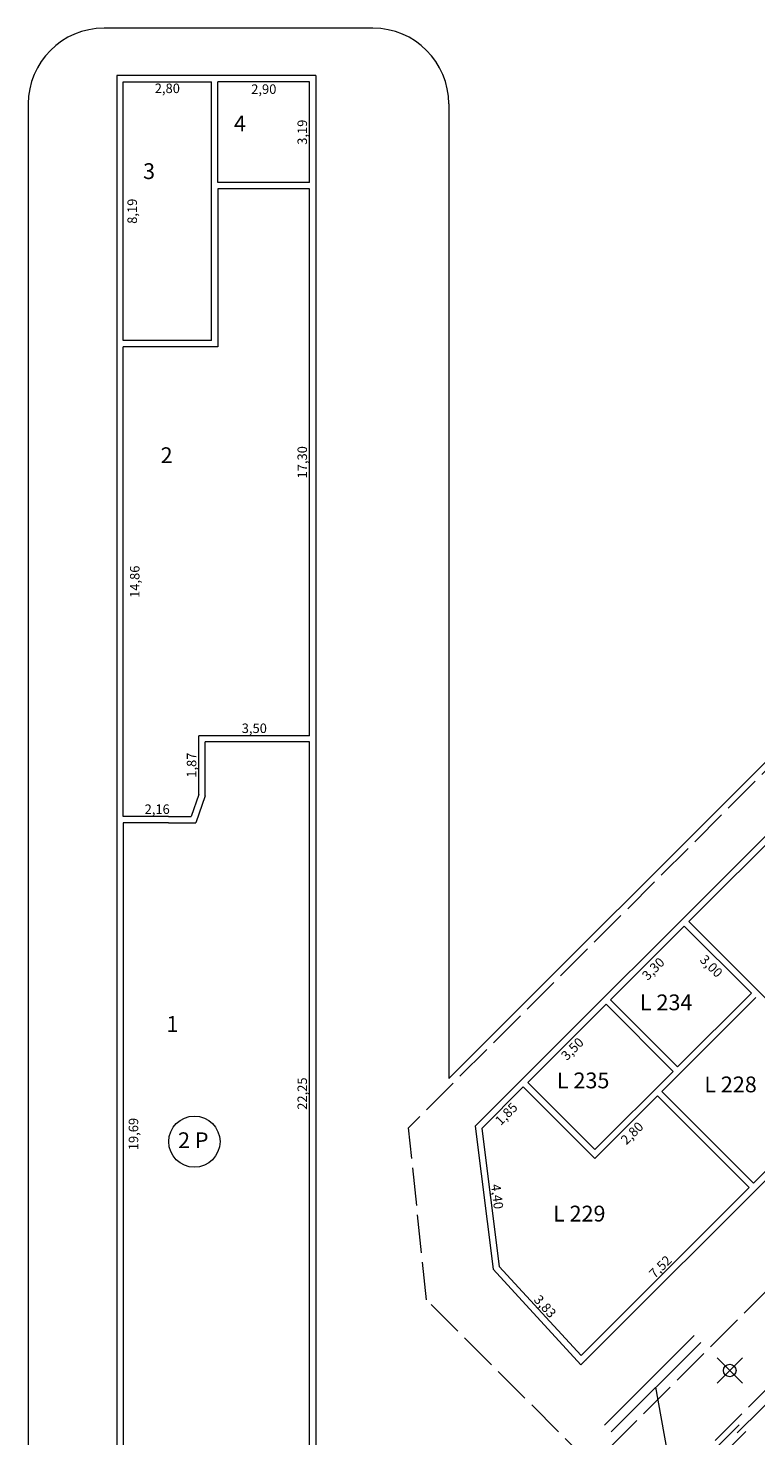
# Model space of a CAD drawing. Units: millimetres. Extents: x -40 to 180, y 102 to 245.
# Drawn here: x 41 to 64, y 127 to 171 of the extents above; entities that cross this region are included whole.
import ezdxf

# ---------------------------------------------------------------- set-up
doc = ezdxf.new("R2010")
doc.units = ezdxf.units.MM
doc.header["$PDMODE"] = 35
doc.header["$PDSIZE"] = 0.4
doc.linetypes.add('ACAD_ISO02W100', pattern=[15, 12, -3])
for name, color, linetype in [('ACOTAMOENTO', 6, 'Continuous'), ('BORDE SOLERA', 40, 'Continuous'), ('MUROS', 94, 'Continuous'), ('Nª DE LOCAL', 2, 'Continuous'), ('SUMIDEROS', 9, 'Continuous')]:
    doc.layers.add(name, color=color, linetype=linetype)
doc.layers.add('BORDE', color=5, linetype='Continuous', lineweight=40)
doc.layers.add('BORDE TECHUMBRE', color=1, linetype='ACAD_ISO02W100', lineweight=20)
doc.styles.get("Standard").update_dxf_attribs({"font": 'ariblk.TTF', "height": 0.5})
doc.dimstyles.new('ISO-25', dxfattribs={"dimtxt": 0.3, "dimasz": 2.5, "dimexe": 1.25, "dimexo": 0.625, "dimgap": 0, "dimtad": 1, "dimzin": 1, "dimtxsty": 'Standard', "dimblk": 'NONE', "dimblk2": 'NONE', "dimcen": 2.5, "dimse1": 1, "dimse2": 1, "dimsd1": 1, "dimsd2": 1, "dimadec": 0, "dimazin": 0, "dimtfac": 1, "dimtmove": 0, "dimatfit": 3, "dimldrblk": 'NONE', "dimfxl": 1, "dimarcsym": 0})

# ---------------------------------------------------------------- blocks, each defined once
blk = doc.blocks.new('*D459')
at = {"layer": 'Defpoints', "color": 0, "linetype": 'Continuous', "lineweight": 20}
for p in [(61.319, 143.038), (63.44, 140.917), (63.083, 140.559)]:
    blk.add_point(p, dxfattribs=at)
at = {"layer": 'ACOTAMOENTO', "color": 0, "linetype": 'Continuous', "lineweight": 20, "insert": (62.146, 141.744), "char_height": 0.3, "attachment_point": 5, "rotation": 315}
blk.add_mtext('3,00', dxfattribs=at)
blk = doc.blocks.new('_None')
blk = doc.blocks.new('*D461')
at = {"layer": 'Defpoints', "color": 0, "linetype": 'Continuous', "lineweight": 20}
for p in [(61.319, 143.038), (58.985, 140.705), (59.322, 140.368)]:
    blk.add_point(p, dxfattribs=at)
at = {"layer": 'ACOTAMOENTO', "color": 0, "linetype": 'Continuous', "lineweight": 20, "insert": (60.365, 141.659), "char_height": 0.3, "attachment_point": 5, "rotation": 45}
blk.add_mtext('3,30', dxfattribs=at)
blk = doc.blocks.new('*D462')
at = {"layer": 'Defpoints', "color": 0, "linetype": 'Continuous', "lineweight": 20}
for p in [(58.844, 140.563), (56.369, 138.088), (56.693, 137.764)]:
    blk.add_point(p, dxfattribs=at)
at = {"layer": 'ACOTAMOENTO', "color": 0, "linetype": 'Continuous', "lineweight": 20, "insert": (57.807, 139.125), "char_height": 0.3, "attachment_point": 5, "rotation": 45}
blk.add_mtext('3,50', dxfattribs=at)
blk = doc.blocks.new('*D463')
at = {"layer": 'Defpoints', "color": 0, "linetype": 'Continuous', "lineweight": 20}
for p in [(66.481, 137.876), (63.511, 134.906), (63.511, 134.906)]:
    blk.add_point(p, dxfattribs=at)
at = {"layer": 'ACOTAMOENTO', "color": 0, "linetype": 'Continuous', "lineweight": 20, "insert": (64.872, 136.515), "char_height": 0.3, "attachment_point": 5, "rotation": 45}
blk.add_mtext('4,20', dxfattribs=at)
blk = doc.blocks.new('*D464')
at = {"layer": 'Defpoints', "color": 0, "linetype": 'Continuous', "lineweight": 20}
for p in [(63.369, 134.765), (58.055, 129.45), (58.055, 129.45)]:
    blk.add_point(p, dxfattribs=at)
at = {"layer": 'ACOTAMOENTO', "color": 0, "linetype": 'Continuous', "lineweight": 20, "insert": (60.588, 132.231), "char_height": 0.3, "attachment_point": 5, "rotation": 45}
blk.add_mtext('7,52', dxfattribs=at)
blk = doc.blocks.new('*D465')
at = {"layer": 'Defpoints', "color": 0, "linetype": 'Continuous', "lineweight": 20}
for p in [(55.464, 132.272), (55.464, 132.272), (58.055, 129.45)]:
    blk.add_point(p, dxfattribs=at)
at = {"layer": 'ACOTAMOENTO', "color": 0, "linetype": 'Continuous', "lineweight": 20, "insert": (56.888, 130.98), "char_height": 0.3, "attachment_point": 5, "rotation": 312.5603}
blk.add_mtext('3,83', dxfattribs=at)
blk = doc.blocks.new('*D466')
at = {"layer": 'Defpoints', "color": 0, "linetype": 'Continuous', "lineweight": 20}
for p in [(56.228, 137.947), (54.918, 136.637), (55.226, 136.329)]:
    blk.add_point(p, dxfattribs=at)
at = {"layer": 'ACOTAMOENTO', "color": 0, "linetype": 'Continuous', "lineweight": 20, "insert": (55.718, 137.068), "char_height": 0.3, "attachment_point": 5, "rotation": 45}
blk.add_mtext('1,85', dxfattribs=at)
blk = doc.blocks.new('*D467')
at = {"layer": 'Defpoints', "color": 0, "linetype": 'Continuous', "lineweight": 20}
for p in [(54.918, 136.637), (54.918, 136.637), (55.464, 132.272)]:
    blk.add_point(p, dxfattribs=at)
at = {"layer": 'ACOTAMOENTO', "color": 0, "linetype": 'Continuous', "lineweight": 20, "insert": (55.364, 134.476), "char_height": 0.3, "attachment_point": 5, "rotation": 277.125}
blk.add_mtext('4,40', dxfattribs=at)
blk = doc.blocks.new('*D468')
at = {"layer": 'Defpoints', "color": 0, "linetype": 'Continuous', "lineweight": 20}
for p in [(60.47, 137.664), (58.49, 135.684), (58.827, 135.347)]:
    blk.add_point(p, dxfattribs=at)
at = {"layer": 'ACOTAMOENTO', "color": 0, "linetype": 'Continuous', "lineweight": 20, "insert": (59.694, 136.461), "char_height": 0.3, "attachment_point": 5, "rotation": 45}
blk.add_mtext('2,80', dxfattribs=at)
blk = doc.blocks.new('*D531')
at = {"layer": 'Defpoints', "color": 0, "linetype": 'Continuous', "lineweight": 20}
for p in [(49.473, 169.749), (49.473, 166.563), (49.473, 166.563)]:
    blk.add_point(p, dxfattribs=at)
at = {"layer": 'ACOTAMOENTO', "color": 0, "linetype": 'Continuous', "lineweight": 20, "insert": (49.278, 168.156), "char_height": 0.3, "attachment_point": 5, "rotation": 90}
blk.add_mtext('3,19', dxfattribs=at)
blk = doc.blocks.new('*D532')
at = {"layer": 'Defpoints', "color": 0, "linetype": 'Continuous', "lineweight": 20}
for p in [(46.573, 169.749), (49.473, 169.749), (46.573, 169.286)]:
    blk.add_point(p, dxfattribs=at)
at = {"layer": 'ACOTAMOENTO', "color": 0, "linetype": 'Continuous', "lineweight": 20, "insert": (48.023, 169.481), "char_height": 0.3, "attachment_point": 5}
blk.add_mtext('2,90', dxfattribs=at)
blk = doc.blocks.new('*D533')
at = {"layer": 'Defpoints', "color": 0, "linetype": 'Continuous', "lineweight": 20}
for p in [(43.573, 169.749), (46.373, 169.749), (43.573, 169.312)]:
    blk.add_point(p, dxfattribs=at)
at = {"layer": 'ACOTAMOENTO', "color": 0, "linetype": 'Continuous', "lineweight": 20, "insert": (44.973, 169.506), "char_height": 0.3, "attachment_point": 5}
blk.add_mtext('2,80', dxfattribs=at)
blk = doc.blocks.new('*D534')
at = {"layer": 'Defpoints', "color": 0, "linetype": 'Continuous', "lineweight": 20}
for p in [(43.573, 169.749), (43.573, 161.563), (44.096, 161.563)]:
    blk.add_point(p, dxfattribs=at)
at = {"layer": 'ACOTAMOENTO', "color": 0, "linetype": 'Continuous', "lineweight": 20, "insert": (43.901, 165.656), "char_height": 0.3, "attachment_point": 5, "rotation": 90}
blk.add_mtext('8,19', dxfattribs=at)
blk = doc.blocks.new('*D535')
at = {"layer": 'Defpoints', "color": 0, "linetype": 'Continuous', "lineweight": 20}
for p in [(49.473, 166.363), (49.473, 149.063), (49.473, 149.063)]:
    blk.add_point(p, dxfattribs=at)
at = {"layer": 'ACOTAMOENTO', "color": 0, "linetype": 'Continuous', "lineweight": 20, "insert": (49.278, 157.713), "char_height": 0.3, "attachment_point": 5, "rotation": 90}
blk.add_mtext('17,30', dxfattribs=at)
blk = doc.blocks.new('*D536')
at = {"layer": 'Defpoints', "color": 0, "linetype": 'Continuous', "lineweight": 20}
for p in [(45.973, 149.063), (45.973, 149.063), (49.473, 149.063)]:
    blk.add_point(p, dxfattribs=at)
at = {"layer": 'ACOTAMOENTO', "color": 0, "linetype": 'Continuous', "lineweight": 20, "insert": (47.723, 149.258), "char_height": 0.3, "attachment_point": 5}
blk.add_mtext('3,50', dxfattribs=at)
blk = doc.blocks.new('*D537')
at = {"layer": 'Defpoints', "color": 0, "linetype": 'Continuous', "lineweight": 20}
for p in [(45.973, 149.063), (45.973, 147.197), (45.973, 147.197)]:
    blk.add_point(p, dxfattribs=at)
at = {"layer": 'ACOTAMOENTO', "color": 0, "linetype": 'Continuous', "lineweight": 20, "insert": (45.778, 148.13), "char_height": 0.3, "attachment_point": 5, "rotation": 90}
blk.add_mtext('1,87', dxfattribs=at)
blk = doc.blocks.new('*D538')
at = {"layer": 'Defpoints', "color": 0, "linetype": 'Continuous', "lineweight": 20}
for p in [(43.573, 146.503), (45.73, 146.503), (45.73, 146.503)]:
    blk.add_point(p, dxfattribs=at)
at = {"layer": 'ACOTAMOENTO', "color": 0, "linetype": 'Continuous', "lineweight": 20, "insert": (44.652, 146.698), "char_height": 0.3, "attachment_point": 5}
blk.add_mtext('2,16', dxfattribs=at)
blk = doc.blocks.new('*D539')
at = {"layer": 'Defpoints', "color": 0, "linetype": 'Continuous', "lineweight": 20}
for p in [(43.573, 161.363), (43.573, 146.503), (44.175, 146.503)]:
    blk.add_point(p, dxfattribs=at)
at = {"layer": 'ACOTAMOENTO', "color": 0, "linetype": 'Continuous', "lineweight": 20, "insert": (43.981, 153.933), "char_height": 0.3, "attachment_point": 5, "rotation": 90}
blk.add_mtext('14,86', dxfattribs=at)
blk = doc.blocks.new('*D540')
at = {"layer": 'Defpoints', "color": 0, "linetype": 'Continuous', "lineweight": 20}
for p in [(49.473, 148.863), (49.473, 126.613), (49.473, 126.613)]:
    blk.add_point(p, dxfattribs=at)
at = {"layer": 'ACOTAMOENTO', "color": 0, "linetype": 'Continuous', "lineweight": 20, "insert": (49.278, 137.738), "char_height": 0.3, "attachment_point": 5, "rotation": 90}
blk.add_mtext('22,25', dxfattribs=at)
blk = doc.blocks.new('*D541')
at = {"layer": 'Defpoints', "color": 0, "linetype": 'Continuous', "lineweight": 20}
for p in [(43.573, 146.303), (43.573, 126.613), (44.136, 126.613)]:
    blk.add_point(p, dxfattribs=at)
at = {"layer": 'ACOTAMOENTO', "color": 0, "linetype": 'Continuous', "lineweight": 20, "insert": (43.941, 136.458), "char_height": 0.3, "attachment_point": 5, "rotation": 90}
blk.add_mtext('19,69', dxfattribs=at)

msp = doc.modelspace()

# ---------------------------------------------------------------- linework, layer by layer
at = {"layer": 'BORDE', "linetype": 'Continuous', "lineweight": 20}
for p, q in [((49.673, 169.949), (43.373, 169.949)), ((43.373, 169.949), (43.373, 126.549)), ((49.673, 169.949), (49.673, 126.549)), ((86.103, 157.216), (58.049, 129.161)), ((65.597, 147.599), (54.707, 136.709)), ((54.707, 136.709), (55.273, 132.184)), ((55.273, 132.184), (58.049, 129.161)), ((58.19, 129.303), (58.196, 129.297))]:
    msp.add_line(p, q, dxfattribs=at)
at = {"layer": 'BORDE SOLERA', "linetype": 'Continuous', "lineweight": 20}
for p, q in [((51.473, 171.449), (42.973, 171.449)), ((40.573, 169.049), (40.573, 126.549)), ((53.873, 169.049), (53.873, 138.215)), ((53.873, 138.215), (83.873, 168.215))]:
    msp.add_line(p, q, dxfattribs=at)
for centre, start, end in [((42.973, 169.049), 90, 180), ((51.473, 169.049), 0, 90)]:
    msp.add_arc(centre, 2.4, start, end, dxfattribs=at)
at = {"layer": 'BORDE TECHUMBRE', "ltscale": 0.1}
for p, q in [((100.121, 167.699), (58.402, 125.979)), ((102.384, 166.85), (52.038, 116.504)), ((64.62, 148.679), (52.599, 136.658)), ((53.169, 131.212), (52.599, 136.658)), ((58.402, 125.979), (53.169, 131.212))]:
    msp.add_line(p, q, dxfattribs=at)
at = {"layer": 'MUROS', "linetype": 'Continuous', "lineweight": 20}
for p, q in [((43.573, 161.563), (43.573, 169.749)), ((43.573, 169.749), (46.373, 169.749)), ((46.373, 161.563), (46.373, 169.749)), ((49.473, 169.749), (46.573, 169.749)), ((46.573, 166.563), (46.573, 169.749)), ((49.473, 166.563), (49.473, 169.749)), ((49.473, 166.563), (46.573, 166.563)), ((49.473, 166.363), (46.573, 166.363)), ((46.573, 166.363), (46.573, 161.363)), ((49.473, 149.063), (49.473, 166.363)), ((46.373, 161.563), (43.573, 161.563)), ((43.573, 146.503), (43.573, 161.363)), ((46.573, 161.363), (43.573, 161.363)), ((45.973, 147.197), (45.973, 149.063)), ((49.473, 149.063), (45.973, 149.063)), ((49.473, 148.863), (46.173, 148.863)), ((46.173, 147.163), (46.173, 148.863)), ((49.473, 126.613), (49.473, 148.863)), ((45.973, 147.197), (45.73, 146.503)), ((46.173, 147.163), (45.873, 146.303)), ((65.597, 147.316), (61.46, 143.179)), ((45.013, 146.503), (43.573, 146.503)), ((45.013, 146.303), (43.573, 146.303)), ((43.573, 146.303), (43.573, 126.613)), ((45.013, 146.503), (45.73, 146.503)), ((45.013, 146.303), (45.873, 146.303)), ((61.319, 143.038), (58.985, 140.705)), ((63.44, 140.917), (61.319, 143.038)), ((66.622, 138.018), (61.46, 143.179)), ((60.612, 137.805), (63.581, 140.775)), ((61.107, 138.583), (63.44, 140.917)), ((58.844, 140.563), (56.369, 138.088)), ((58.844, 140.563), (60.965, 138.442)), ((58.985, 140.705), (61.107, 138.583)), ((58.49, 135.967), (56.369, 138.088)), ((60.965, 138.442), (58.49, 135.967)), ((56.228, 137.947), (54.918, 136.637)), ((58.49, 135.684), (56.228, 137.947)), ((60.47, 137.664), (58.49, 135.684)), ((63.369, 134.765), (60.47, 137.664)), ((63.511, 134.906), (60.612, 137.805)), ((66.481, 137.876), (63.511, 134.906)), ((54.918, 136.637), (55.464, 132.272)), ((58.055, 129.45), (63.369, 134.765)), ((55.464, 132.272), (58.055, 129.45))]:
    msp.add_line(p, q, dxfattribs=at)
at = {"layer": 'Nª DE LOCAL', "linetype": 'Continuous', "lineweight": 20}
msp.add_circle((45.828, 136.218), 0.81, dxfattribs=at)
at = {"layer": 'SUMIDEROS', "linetype": 'Continuous', "lineweight": 20}
for p, q in [((62.99, 127.004), (76.841, 140.718)), ((58.797, 127.252), (61.626, 130.08)), ((59.009, 127.04), (61.838, 129.868)), ((60.996, 125.205), (60.423, 128.454)), ((60.221, 124.43), (63.05, 127.258)), ((60.434, 124.218), (63.262, 127.046))]:
    msp.add_line(p, q, dxfattribs=at)
msp.add_point((62.757, 128.977), dxfattribs=at)

# ---------------------------------------------------------------- texts
at = {"layer": 'Nª DE LOCAL', "linetype": 'Continuous', "lineweight": 20, "char_height": 0.5, "attachment_point": 1}
for s, insert, width in [('4', (47.079, 168.684), 1.5835), ('3', (44.206, 167.175), 1.7676), ('2', (44.76, 158.186), 1.694), ('L 234', (59.917, 140.875), 2.9174), ('1', (44.944, 140.192), 2.1727), ('L 235', (57.291, 138.405), 2.8601), ('L 228', (61.952, 138.279), 3.5379), ('2 P', (45.312, 136.512), 2.1727), ('L 229', (57.168, 134.191), 4.206)]:
    msp.add_mtext(s, dxfattribs=dict(at, insert=insert, width=width))

# ---------------------------------------------------------------- dimensions: what is measured, and where the dimension line sits
at = {"layer": 'ACOTAMOENTO', "linetype": 'Continuous', "lineweight": 20}
for base, p1, p2, picture, middle in [((43.573, 169.312), (46.373, 169.749), (43.573, 169.749), '*D533', (44.973, 169.506)), ((46.573, 169.286), (49.473, 169.749), (46.573, 169.749), '*D532', (48.023, 169.481)), ((45.973, 149.063), (49.473, 149.063), (45.973, 149.063), '*D536', (47.723, 149.258)), ((45.73, 146.503), (43.573, 146.503), (45.73, 146.503), '*D538', (44.652, 146.698))]:
    dim = msp.add_linear_dim(base=base, p1=p1, p2=p2, dimstyle='ISO-25', dxfattribs=at)
    dim.commit()
    dim.dimension.update_dxf_attribs({"geometry": picture, "text_midpoint": middle})
for base, p1, p2, picture, middle in [((44.096, 161.563), (43.573, 169.749), (43.573, 161.563), '*D534', (43.901, 165.656)), ((49.473, 166.563), (49.473, 169.749), (49.473, 166.563), '*D531', (49.278, 168.156)), ((49.473, 149.063), (49.473, 166.363), (49.473, 149.063), '*D535', (49.278, 157.713)), ((44.175, 146.503), (43.573, 161.363), (43.573, 146.503), '*D539', (43.981, 153.933)), ((45.973, 147.197), (45.973, 149.063), (45.973, 147.197), '*D537', (45.778, 148.13)), ((49.473, 126.613), (49.473, 148.863), (49.473, 126.613), '*D540', (49.278, 137.738)), ((44.136, 126.613), (43.573, 146.303), (43.573, 126.613), '*D541', (43.941, 136.458))]:
    dim = msp.add_linear_dim(base=base, p1=p1, p2=p2, angle=90, dimstyle='ISO-25', dxfattribs=at)
    dim.commit()
    dim.dimension.update_dxf_attribs({"geometry": picture, "text_midpoint": middle})
for p1, p2, distance, picture, middle in [((61.319, 143.038), (58.985, 140.705), 0.476, '*D461', (60.365, 141.659)), ((61.319, 143.038), (63.44, 140.917), -0.505, '*D459', (62.146, 141.744)), ((58.844, 140.563), (56.369, 138.088), 0.458, '*D462', (57.807, 139.125)), ((60.47, 137.664), (58.49, 135.684), 0.477, '*D468', (59.694, 136.461)), ((66.481, 137.876), (63.511, 134.906), 0, '*D463', (64.872, 136.515)), ((55.464, 132.272), (54.918, 136.637), 0, '*D467', (55.364, 134.476)), ((63.369, 134.765), (58.055, 129.45), 0, '*D464', (60.588, 132.231)), ((58.055, 129.45), (55.464, 132.272), 0, '*D465', (56.888, 130.98))]:
    dim = msp.add_aligned_dim(p1=p1, p2=p2, distance=distance, dimstyle='ISO-25', dxfattribs=at)
    dim.commit()
    dim.dimension.update_dxf_attribs({"geometry": picture, "text_midpoint": middle})
dim = msp.add_linear_dim(base=(55.226, 136.329), p1=(56.228, 137.947), p2=(54.918, 136.637), angle=225, dimstyle='ISO-25', dxfattribs=at)
dim.commit()
dim.dimension.update_dxf_attribs({"geometry": '*D466', "text_midpoint": (55.842, 136.944), "dimtype": 161})

doc.saveas('drawing.dxf')
